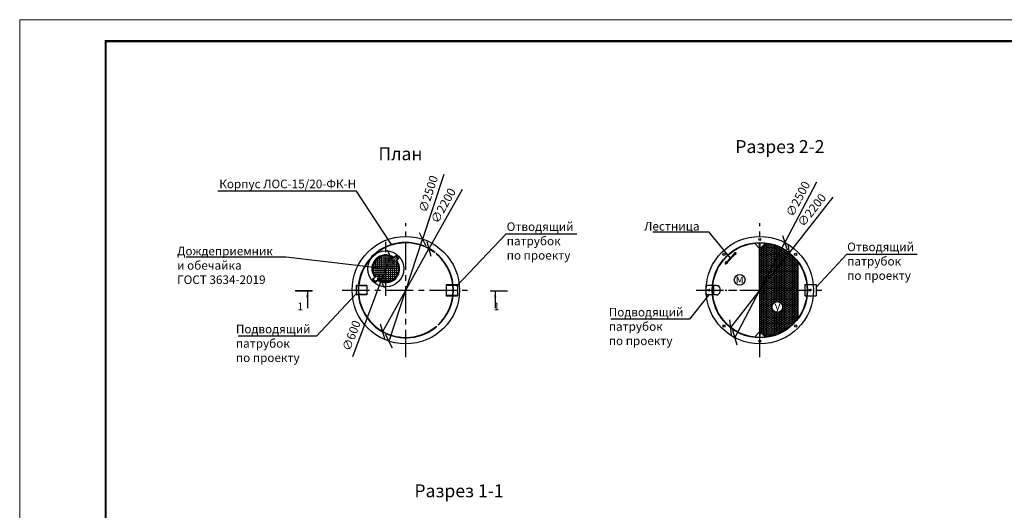
# Model space of a CAD drawing. Extents: x -136936 to 93717, y -80653 to -50953.
# Drawn here: x -136936 to -114012, y -62368 to -50953 of the extents above; entities that cross this region are included whole.
import ezdxf
from ezdxf import colors
from ezdxf.entities.mleader import LeaderData, LeaderLine
from ezdxf.math import Vec2, Vec3

# ---------------------------------------------------------------- set-up
doc = ezdxf.new("R2010")
doc.units = 0
doc.linetypes.add('ACAD_ISO03W100', pattern=[30, 12, -18])
doc.linetypes.add('осеваяX2', pattern=[101.6, 63.5, -12.7, 12.7, -12.7])
doc.layers.get('0').update_dxf_attribs({"linetype": 'CONTINUOUS'})
doc.layers.get('Defpoints').update_dxf_attribs({"linetype": 'CONTINUOUS'})
for name, color, linetype in [('GP_ramka', 7, 'CONTINUOUS'), ('Загрузка', 20, 'CONTINUOUS'), ('Оси', 1, 'осеваяX2'), ('Патрубки', 30, 'CONTINUOUS'), ('Размеры', 96, 'CONTINUOUS')]:
    doc.layers.add(name, color=color, linetype=linetype)
doc.layers.add('Лестница', color=184, linetype='CONTINUOUS', lineweight=30)
doc.styles.add('GOST 2.304', font='CS_Gost2304.shx')
doc.styles.add('SPDS', font='spds.shx')
doc.dimstyles.new('SPDS', dxfattribs={"dimscale": 100, "dimtxt": 2.5, "dimasz": 2.5, "dimexe": 1.25, "dimexo": 0.625, "dimtad": 1, "dimdec": 0, "dimrnd": 0.001, "dimtxsty": 'GOST 2.304', "dimblk": 'ARCHTICK', "dimblk1": 'ARCHTICK', "dimblk2": 'ARCHTICK', "dimcen": 2.5, "dimdle": 2, "dimadec": 0, "dimazin": 2, "dimtfac": 0.75, "dimtdec": 4, "dimtmove": 1, "dimatfit": 3, "dimfxl": 1, "dimtolj": 1, "dimarcsym": 0})

# ---------------------------------------------------------------- blocks, each defined once
blk = doc.blocks.new('_Oblique')
at = {"color": 0, "linetype": 'ByBlock', "lineweight": -2}
blk.add_line((-0.5, -0.5), (0.5, 0.5), dxfattribs=at)
blk = doc.blocks.new('*D182')
at = {"layer": 'Defpoints', "color": 0, "transparency": 16777216}
for p in [(-128307, -56468), (-128518, -57030)]:
    blk.add_point(p, dxfattribs=at)
at = {"layer": 'Размеры', "color": 0, "lineweight": -2, "transparency": 16777216}
for p in [(-128307, -56468), (-129182, -58793)]:
    blk.add_line(p, (-128518, -57030), dxfattribs=at)
at = {"layer": 'Размеры', "color": 0, "lineweight": -2, "transparency": 16777216, "xscale": 250, "yscale": 250, "zscale": 250}
for p, rotation in [((-128307, -56468), 249.358522075923), ((-128518, -57030), 69.35852207592299)]:
    blk.add_blockref('_Oblique', p, dxfattribs=dict(at, rotation=rotation))
at = {"layer": 'Размеры', "color": 0, "lineweight": 9, "transparency": 16777216, "insert": (-129212, -58303), "char_height": 200, "attachment_point": 5, "rotation": 69.3585, "style": 'GOST 2.304', "bg_fill": 3, "box_fill_scale": 1.1, "bg_fill_color": 256, "bg_fill_true_color": 13158600, "bg_fill_transparency": 0}
blk.add_mtext('\\A1;∅600', dxfattribs=at)
blk = doc.blocks.new('*D186')
at = {"layer": 'Defpoints', "color": 0, "transparency": 16777216}
for p in [(-127408, -56286), (-128485, -58205)]:
    blk.add_point(p, dxfattribs=at)
at = {"layer": 'Размеры', "color": 0, "lineweight": -2, "transparency": 16777216}
for p in [(-126633, -54903), (-128485, -58205)]:
    blk.add_line(p, (-127408, -56286), dxfattribs=at)
at = {"layer": 'Размеры', "color": 0, "lineweight": -2, "transparency": 16777216, "xscale": 250, "yscale": 250, "zscale": 250}
for p, rotation in [((-127408, -56286), 240.7143883706767), ((-128485, -58205), 60.71438837067672)]:
    blk.add_blockref('_Oblique', p, dxfattribs=dict(at, rotation=rotation))
at = {"layer": 'Размеры', "color": 0, "lineweight": 9, "transparency": 16777216, "insert": (-127073, -55279), "char_height": 200, "attachment_point": 5, "rotation": 60.7144, "style": 'GOST 2.304', "bg_fill": 3, "box_fill_scale": 1.1, "bg_fill_color": 256, "bg_fill_true_color": 13158600, "bg_fill_transparency": 0}
blk.add_mtext('\\A1;∅2200', dxfattribs=at)
blk = doc.blocks.new('*D183')
at = {"layer": 'Defpoints', "color": 0, "transparency": 16777216}
for p in [(-127557, -56058), (-128336, -58434)]:
    blk.add_point(p, dxfattribs=at)
at = {"layer": 'Размеры', "color": 0, "lineweight": -2, "transparency": 16777216}
for p in [(-127064, -54551), (-128336, -58434)]:
    blk.add_line(p, (-127557, -56058), dxfattribs=at)
at = {"layer": 'Размеры', "color": 0, "lineweight": -2, "transparency": 16777216, "xscale": 250, "yscale": 250, "zscale": 250}
for p, rotation in [((-127557, -56058), 251.8634000077733), ((-128336, -58434), 71.86340000777327)]:
    blk.add_blockref('_Oblique', p, dxfattribs=dict(at, rotation=rotation))
at = {"layer": 'Размеры', "color": 0, "lineweight": 9, "transparency": 16777216, "insert": (-127423, -55005), "char_height": 200, "attachment_point": 5, "rotation": 71.8634, "style": 'GOST 2.304', "bg_fill": 3, "box_fill_scale": 1.1, "bg_fill_color": 256, "bg_fill_true_color": 13158600, "bg_fill_transparency": 0}
blk.add_mtext('\\A1;∅2500', dxfattribs=at)
blk = doc.blocks.new('*D187')
at = {"layer": 'Defpoints', "color": 0, "transparency": 16777216}
for p in [(-119024, -56381), (-120382, -58111)]:
    blk.add_point(p, dxfattribs=at)
at = {"layer": 'Размеры', "color": 0, "lineweight": -2, "transparency": 16777216}
for p in [(-118002, -55079), (-120382, -58111)]:
    blk.add_line(p, (-119024, -56381), dxfattribs=at)
at = {"layer": 'Размеры', "color": 0, "lineweight": -2, "transparency": 16777216, "xscale": 250, "yscale": 250, "zscale": 250}
for p, rotation in [((-119024, -56381), 231.8649662983017), ((-120382, -58111), 51.86496629830174)]:
    blk.add_blockref('_Oblique', p, dxfattribs=dict(at, rotation=rotation))
at = {"layer": 'Размеры', "color": 0, "lineweight": 9, "transparency": 16777216, "insert": (-118494, -55382), "char_height": 200, "attachment_point": 5, "rotation": 51.865, "style": 'GOST 2.304', "bg_fill": 3, "box_fill_scale": 1.1, "bg_fill_color": 256, "bg_fill_true_color": 13158600, "bg_fill_transparency": 0}
blk.add_mtext('\\A1;∅2200', dxfattribs=at)
blk = doc.blocks.new('*D188')
at = {"layer": 'Defpoints', "color": 0, "transparency": 16777216}
for p in [(-119123, -56139), (-120283, -58353)]:
    blk.add_point(p, dxfattribs=at)
at = {"layer": 'Размеры', "color": 0, "lineweight": -2, "transparency": 16777216}
for p in [(-118387, -54734), (-120283, -58353)]:
    blk.add_line(p, (-119123, -56139), dxfattribs=at)
at = {"layer": 'Размеры', "color": 0, "lineweight": -2, "transparency": 16777216, "xscale": 250, "yscale": 250, "zscale": 250}
for p, rotation in [((-119123, -56139), 242.3518605632587), ((-120283, -58353), 62.35186056325865)]:
    blk.add_blockref('_Oblique', p, dxfattribs=dict(at, rotation=rotation))
at = {"layer": 'Размеры', "color": 0, "lineweight": 9, "transparency": 16777216, "insert": (-118816, -55122), "char_height": 200, "attachment_point": 5, "rotation": 62.3519, "style": 'GOST 2.304', "bg_fill": 3, "box_fill_scale": 1.1, "bg_fill_color": 256, "bg_fill_true_color": 13158600, "bg_fill_transparency": 0}
blk.add_mtext('\\A1;∅2500', dxfattribs=at)
blk = doc.blocks.new('*U194')
at = {"color": 0, "lineweight": 20}
blk.add_lwpolyline([(-420, 0), (0, 0), (0, 297), (-420, 297)], close=True, dxfattribs=at)
at = {"lineweight": 20, "const_width": 0.5}
blk.add_lwpolyline([(-400, 5), (-5, 5), (-5, 292), (-400, 292), (-400, 5)], dxfattribs=at)

msp = doc.modelspace()

# ---------------------------------------------------------------- hatches: boundary and pattern name
at = {"layer": 'Загрузка'}
h = msp.add_hatch(dxfattribs=at)
h.set_pattern_fill('HONEY', color=256, scale=8)
h.set_pattern_definition([(0, (-87190.225, -10833.033), (38.1, 21.997045), [25.4, -50.8]), (120, (-87190.225, -10833.033), (-38.1, 21.997045), [25.4, -50.8]), (60, (-87190.225, -10833.033), (8e-08, 43.9940905), [-50.8, 25.4])])
h.paths.add_polyline_path([(-119698.2, -57245.8), (-118823.2, -57245.8), (-118823.2, -56585.8, 0.2055988), (-119575.7, -56153.2), (-119698.2, -56275.8)])
h.paths.add_polyline_path([(-118823.2, -57245.8), (-119698.2, -57245.8), (-119698.2, -58215.8), (-119575.7, -58338.4, 0.2055988), (-118823.2, -57905.8)])
h.paths.add_polyline_path([(-119172.3, -57637.2, -1), (-119422.3, -57637.2, -1)], flags=16)
h.paths.add_polyline_path([(-119410.2, -57791.4), (-119176.9, -57791.4), (-119176.9, -57491.4), (-119410.2, -57491.4)], flags=24)

# ---------------------------------------------------------------- linework, layer by layer
for p, q in [((-128186.3, -56518.3), (-128147.8, -56479)), ((-130236.9, -57265.2), (-130236.9, -57665.2)), ((-125865, -57265.2), (-125865, -57665.2))]:
    msp.add_line(p, q)
at = {"linetype": 'Continuous', "lineweight": 25, "ltscale": 100}
for p, q in [((-130121.6, -57265.2), (-130521.6, -57265.2)), ((-125980.3, -57265.2), (-125580.3, -57265.2))]:
    msp.add_line(p, q, dxfattribs=at)
at = {"linetype": 'Continuous', "lineweight": 25, "ltscale": 100, "const_width": 34.3}
for points in [[(-130521.6, -57265.2), (-130121.6, -57265.2)], [(-125580.3, -57265.2), (-125980.3, -57265.2)]]:
    msp.add_lwpolyline(points, dxfattribs=at)
at = {"lineweight": 30, "ltscale": 5}
for radius in [1250, 1110, 1100]:
    msp.add_circle((-119703.2, -57245.8), radius, dxfattribs=at)
at = {"lineweight": 30}
for centre in [(-119703.2, -56065.8), (-120537.6, -56411.4), (-118868.8, -56411.4), (-120537.6, -58080.2), (-118868.8, -58080.2), (-119703.2, -58430.8)]:
    msp.add_circle(centre, 25, dxfattribs=at)
msp.add_circle((-120173, -57006.2), 125)
at = {"linetype": 'ACAD_ISO03W100', "lineweight": 30}
for centre in [(-120883.2, -57245.8), (-118523.2, -57245.8)]:
    msp.add_circle(centre, 25, dxfattribs=at)
at = {"linetype": 'ACAD_ISO03W100', "lineweight": 30, "ltscale": 4.45}
for radius, start, end in [(1100, 47.01411, 52.69821), (1110, 47.49336, 52.02584), (1100, 307.30179, 312.98589), (1110, 307.97416, 312.50664)]:
    msp.add_arc((-127946.6, -57245.8), radius, start, end, dxfattribs=at)
at = {"lineweight": 30, "ltscale": 5}
for radius, start, end in [(1110, 312.50664, 47.49336), (1100, 312.98589, 47.01411)]:
    msp.add_arc((-127946.6, -57245.8), radius, start, end, dxfattribs=at)
at = {"linetype": 'Continuous', "lineweight": 25, "ltscale": 100}
for points in [[(-130236.9, -57265.2), (-130262, -57412.4), (-130212.8, -57412.5)], [(-125865, -57265.2), (-125839.9, -57412.4), (-125889.2, -57412.5)]]:
    msp.add_solid(points, dxfattribs=at)
at = {"layer": 'Лестница', "lineweight": 30}
for p, q in [((-120263.1, -56406.8), (-120295.6, -56376.2)), ((-120472.7, -56629.2), (-120505.1, -56598.7))]:
    msp.add_line(p, q, dxfattribs=at)
at = {"layer": 'Лестница', "linetype": 'Continuous', "lineweight": 15}
for p, q in [((-120277.1, -56378.1), (-120278.2, -56379.2)), ((-120277.1, -56378.1), (-120266.2, -56388.4)), ((-120276, -56378.9), (-120275.9, -56379.3)), ((-120272.3, -56374.6), (-120275.8, -56378.4)), ((-120271.9, -56375), (-120275.4, -56378.7)), ((-120271.4, -56374.5), (-120271.8, -56374.4)), ((-120263, -56382.4), (-120271.4, -56374.5)), ((-120267.3, -56379.3), (-120270.8, -56383)), ((-120262.4, -56367.9), (-120269.9, -56375.9)), ((-120267.5, -56387.2), (-120267.1, -56387.3)), ((-120267.2, -56389.5), (-120266.2, -56388.4)), ((-120263.1, -56383.3), (-120266.6, -56387)), ((-120264.5, -56381), (-120257, -56373.1)), ((-120262.9, -56382.8), (-120263.1, -56383.3)), ((-120262.9, -56382.8), (-120263, -56382.4)), ((-120260.3, -56367.9), (-120262.4, -56367.9)), ((-120257, -56373.1), (-120262.4, -56367.9)), ((-120260.3, -56367.9), (-120260, -56368.2)), ((-120260, -56368.2), (-120257, -56371)), ((-120257, -56373.1), (-120257, -56371)), ((-120505.3, -56622), (-120501.8, -56618.3)), ((-120504.9, -56622.4), (-120501.4, -56618.6)), ((-120502.1, -56617), (-120501.1, -56615.9)), ((-120502.1, -56617), (-120491.2, -56627.3)), ((-120501.3, -56618.1), (-120500.9, -56618.2)), ((-120511.4, -56632.3), (-120503.9, -56624.3)), ((-120511.3, -56634.4), (-120511.4, -56632.3)), ((-120505.9, -56637.4), (-120511.4, -56632.3)), ((-120511.3, -56634.4), (-120511, -56634.7)), ((-120511, -56634.7), (-120508, -56637.5)), ((-120505.9, -56637.4), (-120508, -56637.5)), ((-120498.5, -56629.5), (-120505.9, -56637.4)), ((-120505.4, -56622.9), (-120505.5, -56622.6)), ((-120497, -56630.9), (-120505.4, -56622.9)), ((-120500.3, -56626.7), (-120496.8, -56623)), ((-120496.6, -56631), (-120497, -56630.9)), ((-120496.6, -56630.9), (-120496.1, -56630.7)), ((-120496.1, -56630.7), (-120492.6, -56627)), ((-120492.5, -56626.1), (-120492.4, -56626.5)), ((-120490.2, -56626.2), (-120491.2, -56627.3))]:
    msp.add_line(p, q, dxfattribs=at)
at = {"layer": 'Лестница', "lineweight": 15, "ltscale": 100}
for p, q in [((-120478.8, -56592.2), (-120300.5, -56402.9)), ((-120466.7, -56603.5), (-120288.5, -56414.2))]:
    msp.add_line(p, q, dxfattribs=at)
at = {"layer": 'Лестница', "lineweight": 30}
for points in [[(-120288.9, -56369.1), (-120311.2, -56392.8), (-120278.8, -56423.4), (-120256.4, -56399.6)], [(-120511.8, -56605.8), (-120489.5, -56582.1), (-120457, -56612.6), (-120479.4, -56636.4)]]:
    msp.add_lwpolyline(points, close=True, dxfattribs=at)
at = {"layer": 'Лестница', "linetype": 'Continuous', "lineweight": 15}
for points, knots in [([(-120275.8, -56378.4), (-120275.9, -56378.5), (-120276, -56378.8), (-120276, -56379), (-120275.7, -56378.8), (-120275.4, -56378.7)], [0, 0, 0, 0, 0.2648606, 0.5354732, 1, 1, 1, 1]), ([(-120275.4, -56378.7), (-120275.3, -56378.9), (-120274.6, -56380.1), (-120273.2, -56381.8), (-120271.5, -56382.7), (-120270.8, -56383)], [0, 0, 0, 0, 0.13168864, 0.63595885, 1, 1, 1, 1]), ([(-120271.9, -56375), (-120271.8, -56374.8), (-120271.7, -56374.5), (-120271.7, -56374.3), (-120272, -56374.5), (-120272.3, -56374.6)], [0, 0, 0, 0, 0.26486065, 0.5354654, 1, 1, 1, 1]), ([(-120267.3, -56379.3), (-120267.7, -56378.6), (-120268.7, -56377), (-120270.4, -56375.7), (-120271.7, -56375.1), (-120271.9, -56375)], [0, 0, 0, 0, 0.36404115, 0.86831136, 1, 1, 1, 1]), ([(-120270.8, -56383), (-120270.6, -56383.5), (-120270, -56384.4), (-120268.7, -56385.9), (-120267.4, -56386.6), (-120266.6, -56387)], [0, 0, 0, 0, 0.2648517, 0.5354596, 1, 1, 1, 1]), ([(-120263.1, -56383.3), (-120263.3, -56382.8), (-120263.9, -56381.9), (-120265.2, -56380.4), (-120266.5, -56379.7), (-120267.3, -56379.3)], [0, 0, 0, 0, 0.26487715, 0.53548508, 1, 1, 1, 1]), ([(-120266.6, -56387), (-120266.7, -56387.1), (-120267, -56387.3), (-120267, -56387.3), (-120267.1, -56387.2)], [0, 0, 0, 0, 0.6001902, 1, 1, 1, 1]), ([(-120501.8, -56618.3), (-120501.6, -56618.2), (-120501.4, -56618.1), (-120501.1, -56618), (-120501.3, -56618.4), (-120501.4, -56618.6)], [0, 0, 0, 0, 0.2648606, 0.5354732, 1, 1, 1, 1]), ([(-120501.4, -56618.6), (-120501.2, -56618.8), (-120499.9, -56619.4), (-120498.2, -56620.7), (-120497.2, -56622.3), (-120496.8, -56623)], [0, 0, 0, 0, 0.13168864, 0.63595885, 1, 1, 1, 1]), ([(-120504.9, -56622.4), (-120505.1, -56622.5), (-120505.3, -56622.6), (-120505.6, -56622.6), (-120505.4, -56622.3), (-120505.3, -56622)], [0, 0, 0, 0, 0.26486065, 0.5354654, 1, 1, 1, 1]), ([(-120500.3, -56626.7), (-120501, -56626.3), (-120502.7, -56625.5), (-120504.1, -56623.8), (-120504.8, -56622.6), (-120504.9, -56622.4)], [0, 0, 0, 0, 0.36404115, 0.86831136, 1, 1, 1, 1]), ([(-120496.1, -56630.7), (-120496.6, -56630.5), (-120497.5, -56630), (-120499.1, -56628.8), (-120499.9, -56627.5), (-120500.3, -56626.7)], [0, 0, 0, 0, 0.26487715, 0.53548508, 1, 1, 1, 1]), ([(-120496.8, -56623), (-120496.3, -56623.2), (-120495.4, -56623.7), (-120493.8, -56624.9), (-120493.1, -56626.2), (-120492.6, -56627)], [0, 0, 0, 0, 0.2648517, 0.5354596, 1, 1, 1, 1]), ([(-120492.6, -56627), (-120492.5, -56626.8), (-120492.4, -56626.6), (-120492.4, -56626.5), (-120492.4, -56626.5)], [0, 0, 0, 0, 0.6001902, 1, 1, 1, 1])]:
    msp.add_open_spline(points, degree=3, knots=knots, dxfattribs=at)
at = {"layer": 'Оси', "linetype": 'осеваяX2', "ltscale": 10}
for p, q in [((-127946.6, -58804.5), (-127946.6, -55687)), ((-119703.2, -58804.5), (-119703.2, -55687)), ((-128412.4, -57378.4), (-128412.4, -56119.6)), ((-129427.8, -57245.8), (-126465.3, -57245.8)), ((-121184.4, -57245.8), (-118257.6, -57245.8))]:
    msp.add_line(p, q, dxfattribs=at)
at = {"layer": 'Оси', "linetype": 'осеваяX2', "ltscale": 3}
msp.add_line((-121042.4, -57245.8), (-120215.9, -57245.8), dxfattribs=at)
at = {"layer": 'Патрубки', "lineweight": 30}
for p, q in [((-120807.1, -57135.8), (-120963.2, -57135.8)), ((-120963.2, -57135.8), (-120963.2, -57355.8)), ((-120713.2, -57135.8), (-120797.1, -57135.8)), ((-120783.2, -57135.8), (-120783.2, -57355.8)), ((-120713.2, -57135.8), (-120683.2, -57135.8)), ((-118653.2, -57115.8), (-118611.8, -57115.8)), ((-118653.2, -57115.8), (-118653.2, -57375.8)), ((-118601.7, -57115.8), (-118393.2, -57115.8)), ((-120807.1, -57355.8), (-120963.2, -57355.8)), ((-120713.2, -57355.8), (-120797.1, -57355.8)), ((-120713.2, -57355.8), (-120683.2, -57355.8)), ((-118653.2, -57375.8), (-118611.8, -57375.8)), ((-118601.7, -57375.8), (-118393.2, -57375.8))]:
    msp.add_line(p, q, dxfattribs=at)
msp.add_arc((-120751.3, -57245.8), 129.4, 301.74782, 58.25218, dxfattribs=at)

# ---------------------------------------------------------------- texts
at = {"style": 'SPDS'}
for s, width, insert, char_height, attachment_point in [('Разрез 2-2', 4015.233, (-119237.6, -53905.4), 300, 5), ('План', 4015.233, (-128071.8, -54072.9), 300, 5), ('м', 175.039, (-120172.7, -56980.8), 200, 5), ('1', 123.906, (-130336.1, -57533.5), 180, 3), ('1', 123.906, (-125765.9, -57533.5), 180, 3), ('Разрез 1-1', 4015.233, (-126708.1, -61914.9), 300, 5)]:
    msp.add_mtext_dynamic_manual_height_columns(s, width=width, gutter_width=1000, heights=[0], dxfattribs=dict(at, insert=insert, char_height=char_height, attachment_point=attachment_point))

# ---------------------------------------------------------------- leaders
ml = msp.add_multileader_mtext('Standard')
ml.set_content('Лестница', color=256, style='SPDS')
ml.set_leader_properties()
ml.build(insert=Vec2(0, 0))
ml.multileader.update_dxf_attribs({"text_left_attachment_type": 6, "text_right_attachment_type": 6, "arrow_head_size": 10})
ctx = ml.context
ctx.base_point, ctx.char_height, ctx.arrow_head_size, ctx.plane_origin = Vec3(-122398.9, -55897.8), 200, 10, Vec3(-113581.6, -53389.9)
ctx.left_attachment, ctx.right_attachment = 6, 6
notes = []
notes.append((ctx, [(1, (1, 1, 0), (-120882.2, -55897.8), (-1, 0), 8, [(0, [(-120377.6, -56508.9)], 0, [])])]))
ctx.mtext.insert, ctx.mtext.flow_direction = Vec3(-122396.9, -55657.8), 5
ml = msp.add_multileader_mtext('Standard')
ml.set_content('Подводящий \\Pпатрубок\\Pпо проекту', color=256, style='SPDS')
ml.set_leader_properties()
ml.build(insert=Vec2(0, 0))
ml.multileader.update_dxf_attribs({"text_left_attachment_type": 6, "text_right_attachment_type": 6, "arrow_head_size": 10})
ctx = ml.context
ctx.base_point, ctx.char_height, ctx.arrow_head_size, ctx.plane_origin = Vec3(-123223.2, -57923.7), 200, 10, Vec3(-123060.5, -57326.1)
ctx.left_attachment, ctx.right_attachment = 6, 6
notes.append((ctx, [(1, (1, 1, 0), (-121344.5, -57923.7), (-1, 0), 8, [(0, [(-120890.5, -57355.8)], 0, [])])]))
ctx.mtext.insert, ctx.mtext.flow_direction = Vec3(-123221.2, -57657.1), 5
for ctx, leaders in notes:
    for number, flags, end, landing, length, lines in leaders:
        leader = LeaderData()
        leader.index, (leader.has_last_leader_line, leader.has_dogleg_vector, leader.attachment_direction) = number, flags
        leader.last_leader_point, leader.dogleg_vector, leader.dogleg_length = Vec3(end), Vec3(landing), length
        for number, points, colour, breaks in lines:
            line = LeaderLine()
            line.index, line.vertices, line.color, line.breaks = number, Vec3.list(points), colors.encode_raw_color(colour), breaks
            leader.lines.append(line)
        ctx.leaders.append(leader)

# ---------------------------------------------------------------- next in the draw order: dimensions: what is measured, and where the dimension line sits
at = {"layer": 'Размеры', "color": 0, "lineweight": 9}
for p1, p2, picture, middle in [((-120382.5, -58111), (-119023.9, -56380.6), '*D187', (-118337, -55505.6)), ((-128306.6, -56468.3), (-128518.1, -57029.7), '*D182', (-129024.4, -58373.8))]:
    dim = msp.add_diameter_dim_2p(p1=p1, p2=p2, dimstyle='SPDS', override={"dimscale": 1, "dimtxt": 200, "dimasz": 250, "dimexe": 100, "dimexo": 100, "dimgap": 100, "dimblk1": 'Oblique', "dimblk2": 'Oblique', "dimsah": 1, "dimcen": 5, "dimdle": 200, "dimatfit": 1, "dimtfill": 1}, dxfattribs=at)
    dim.commit()
    dim.dimension.update_dxf_attribs({"geometry": picture, "text_midpoint": middle, "dimtype": 163})

# ---------------------------------------------------------------- next in the draw order: linework, layer by layer
at = {"lineweight": 30}
for p, q in [((-128719.6, -56991.1), (-128671.4, -56941.9)), ((-128719.6, -56991.1), (-128648.2, -57061.1)), ((-128704.8, -56991.7), (-128648.4, -56934.1)), ((-128704.8, -56991.7), (-128649.1, -57046.3))]:
    msp.add_line(p, q, dxfattribs=at)
at = {"lineweight": 30, "ltscale": 5}
for radius, start, end in [(1110, 90, 307.97416), (1110, 52.02584, 174.83121), (1100, 90, 307.30179), (1100, 52.69821, 174.26083)]:
    msp.add_arc((-127946.6, -57245.8), radius, start, end, dxfattribs=at)
at = {"layer": 'Лестница', "linetype": 'Continuous', "lineweight": 15}
for p, q in [((-120505.3, -56622), (-120501.8, -56618.3)), ((-120504.9, -56622.4), (-120501.4, -56618.6)), ((-120502.1, -56617), (-120501.1, -56615.9)), ((-120502.1, -56617), (-120491.2, -56627.3)), ((-120501.3, -56618.1), (-120500.9, -56618.2)), ((-120511.4, -56632.3), (-120503.9, -56624.3)), ((-120511.3, -56634.4), (-120511.4, -56632.3)), ((-120505.9, -56637.4), (-120511.4, -56632.3)), ((-120511.3, -56634.4), (-120511, -56634.7)), ((-120511, -56634.7), (-120508, -56637.5)), ((-120505.9, -56637.4), (-120508, -56637.5)), ((-120498.5, -56629.5), (-120505.9, -56637.4)), ((-120505.4, -56622.9), (-120505.5, -56622.6)), ((-120497, -56630.9), (-120505.4, -56622.9)), ((-120500.3, -56626.7), (-120496.8, -56623)), ((-120496.6, -56631), (-120497, -56630.9)), ((-120496.6, -56630.9), (-120496.1, -56630.7)), ((-120496.1, -56630.7), (-120492.6, -56627)), ((-120492.5, -56626.1), (-120492.4, -56626.5)), ((-120490.2, -56626.2), (-120491.2, -56627.3))]:
    msp.add_line(p, q, dxfattribs=at)
at = {"layer": 'Лестница', "lineweight": 30}
msp.add_line((-120472.7, -56629.2), (-120505.1, -56598.7), dxfattribs=at)
msp.add_lwpolyline([(-120511.8, -56605.8), (-120489.5, -56582.1), (-120457, -56612.6), (-120479.4, -56636.4)], close=True, dxfattribs=at)
at = {"layer": 'Лестница', "linetype": 'Continuous', "lineweight": 15}
for points, knots in [([(-120501.8, -56618.3), (-120501.6, -56618.2), (-120501.4, -56618.1), (-120501.1, -56618), (-120501.3, -56618.4), (-120501.4, -56618.6)], [0, 0, 0, 0, 0.2648606, 0.5354732, 1, 1, 1, 1]), ([(-120501.4, -56618.6), (-120501.2, -56618.8), (-120499.9, -56619.4), (-120498.2, -56620.7), (-120497.2, -56622.3), (-120496.8, -56623)], [0, 0, 0, 0, 0.13168864, 0.63595885, 1, 1, 1, 1]), ([(-120504.9, -56622.4), (-120505.1, -56622.5), (-120505.3, -56622.6), (-120505.6, -56622.6), (-120505.4, -56622.3), (-120505.3, -56622)], [0, 0, 0, 0, 0.26486065, 0.5354654, 1, 1, 1, 1]), ([(-120500.3, -56626.7), (-120501, -56626.3), (-120502.7, -56625.5), (-120504.1, -56623.8), (-120504.8, -56622.6), (-120504.9, -56622.4)], [0, 0, 0, 0, 0.36404115, 0.86831136, 1, 1, 1, 1]), ([(-120496.1, -56630.7), (-120496.6, -56630.5), (-120497.5, -56630), (-120499.1, -56628.8), (-120499.9, -56627.5), (-120500.3, -56626.7)], [0, 0, 0, 0, 0.26487715, 0.53548508, 1, 1, 1, 1]), ([(-120496.8, -56623), (-120496.3, -56623.2), (-120495.4, -56623.7), (-120493.8, -56624.9), (-120493.1, -56626.2), (-120492.6, -56627)], [0, 0, 0, 0, 0.2648517, 0.5354596, 1, 1, 1, 1]), ([(-120492.6, -56627), (-120492.5, -56626.8), (-120492.4, -56626.6), (-120492.4, -56626.5), (-120492.4, -56626.5)], [0, 0, 0, 0, 0.6001902, 1, 1, 1, 1])]:
    msp.add_open_spline(points, degree=3, knots=knots, dxfattribs=at)
at = {"layer": 'Патрубки', "lineweight": 30}
for p, q in [((-128856, -57135.8), (-129106, -57135.8)), ((-129106, -57135.8), (-129106, -57355.8)), ((-128856, -57145.8), (-129106, -57145.8)), ((-128856, -57135.8), (-128856, -57355.8)), ((-128854.5, -57345.8), (-129106, -57345.8)), ((-128856, -57355.8), (-129106, -57355.8))]:
    msp.add_line(p, q, dxfattribs=at)

# ---------------------------------------------------------------- next in the draw order: dimensions: what is measured, and where the dimension line sits
at = {"layer": 'Размеры', "color": 0, "lineweight": 9}
dim = msp.add_diameter_dim_2p(p1=(-120283.3, -58353), p2=(-119123.2, -56138.5), dimstyle='SPDS', override={"dimscale": 1, "dimtxt": 200, "dimasz": 250, "dimexe": 100, "dimexo": 100, "dimgap": 100, "dimblk1": 'Oblique', "dimblk2": 'Oblique', "dimsah": 1, "dimcen": 5, "dimdle": 200, "dimatfit": 1, "dimtfill": 1}, dxfattribs=at)
dim.commit()
dim.dimension.update_dxf_attribs({"geometry": '*D188', "text_midpoint": (-118816.4, -55121.9)})

# ---------------------------------------------------------------- next in the draw order: leaders
ml = msp.add_multileader_mtext('Standard')
ml.set_content('Корпус ЛОС-15/20-ФК-Н', color=256, style='SPDS')
ml.set_leader_properties()
ml.build(insert=Vec2(0, 0))
ml.multileader.update_dxf_attribs({"text_left_attachment_type": 6, "text_right_attachment_type": 6, "arrow_head_size": 10})
ctx = ml.context
ctx.base_point, ctx.char_height, ctx.arrow_head_size, ctx.plane_origin = Vec3(-133190.5, -54941), 200, 10, Vec3(-125397.3, -54475)
ctx.left_attachment, ctx.right_attachment, ctx.text_align_type = 6, 6, 2
notes = []
notes.append((ctx, [(1, (1, 1, 0), (-129092.8, -54941), (-1, 0), 8, [(0, [(-128270.9, -56194.7)], 0, [])])]))
ctx.mtext.insert, ctx.mtext.alignment, ctx.mtext.flow_direction = Vec3(-129102.8, -54674.3), 3, 5
ml = msp.add_multileader_mtext('Standard')
ml.set_content('Подводящий \\Pпатрубок\\Pпо проекту', color=256, style='SPDS')
ml.set_leader_properties()
ml.build(insert=Vec2(0, 0))
ml.multileader.update_dxf_attribs({"text_left_attachment_type": 6, "text_right_attachment_type": 6, "arrow_head_size": 10})
ctx = ml.context
ctx.base_point, ctx.char_height, ctx.arrow_head_size, ctx.plane_origin = Vec3(-131904, -58317.6), 200, 10, Vec3(-132269.6, -59285.1)
ctx.left_attachment, ctx.right_attachment = 6, 6
notes.append((ctx, [(1, (1, 1, 0), (-130025.4, -58317.6), (-1, 0), 8, [(0, [(-129106, -57330.8)], 0, [])])]))
ctx.mtext.insert, ctx.mtext.flow_direction = Vec3(-131902, -58051), 5
for ctx, leaders in notes:
    for number, flags, end, landing, length, lines in leaders:
        leader = LeaderData()
        leader.index, (leader.has_last_leader_line, leader.has_dogleg_vector, leader.attachment_direction) = number, flags
        leader.last_leader_point, leader.dogleg_vector, leader.dogleg_length = Vec3(end), Vec3(landing), length
        for number, points, colour, breaks in lines:
            line = LeaderLine()
            line.index, line.vertices, line.color, line.breaks = number, Vec3.list(points), colors.encode_raw_color(colour), breaks
            leader.lines.append(line)
        ctx.leaders.append(leader)

# ---------------------------------------------------------------- next in the draw order: linework, layer by layer
at = {"lineweight": 30, "ltscale": 5}
for p, q in [((-119830.8, -56153.2), (-119703.2, -56280.8)), ((-119707.6, -58345.8), (-119708.2, -56145.8)), ((-119703.2, -56280.8), (-119703.2, -56145.8)), ((-119575.7, -56153.2), (-119703.2, -56280.8)), ((-119698.2, -58345.8), (-119698.2, -56145.8)), ((-118823.2, -57905.8), (-118823.2, -56585.8)), ((-118813.2, -57892.2), (-118813.2, -56599.3)), ((-119830.8, -58338.4), (-119703.2, -58210.8)), ((-119703.2, -58210.8), (-119703.2, -58345.8)), ((-119575.7, -58338.4), (-119703.2, -58210.8))]:
    msp.add_line(p, q, dxfattribs=at)
msp.add_circle((-119297.3, -57637.2), 125)
at = {"layer": 'Лестница', "lineweight": 30}
msp.add_line((-120263.1, -56406.8), (-120295.6, -56376.2), dxfattribs=at)
at = {"layer": 'Лестница', "linetype": 'Continuous', "lineweight": 15}
for p, q in [((-120277.1, -56378.1), (-120278.2, -56379.2)), ((-120277.1, -56378.1), (-120266.2, -56388.4)), ((-120276, -56378.9), (-120275.9, -56379.3)), ((-120272.3, -56374.6), (-120275.8, -56378.4)), ((-120271.9, -56375), (-120275.4, -56378.7)), ((-120271.4, -56374.5), (-120271.8, -56374.4)), ((-120263, -56382.4), (-120271.4, -56374.5)), ((-120267.3, -56379.3), (-120270.8, -56383)), ((-120262.4, -56367.9), (-120269.9, -56375.9)), ((-120267.5, -56387.2), (-120267.1, -56387.3)), ((-120267.2, -56389.5), (-120266.2, -56388.4)), ((-120263.1, -56383.3), (-120266.6, -56387)), ((-120264.5, -56381), (-120257, -56373.1)), ((-120262.9, -56382.8), (-120263.1, -56383.3)), ((-120262.9, -56382.8), (-120263, -56382.4)), ((-120260.3, -56367.9), (-120262.4, -56367.9)), ((-120257, -56373.1), (-120262.4, -56367.9)), ((-120260.3, -56367.9), (-120260, -56368.2)), ((-120260, -56368.2), (-120257, -56371)), ((-120257, -56373.1), (-120257, -56371))]:
    msp.add_line(p, q, dxfattribs=at)
at = {"layer": 'Лестница', "lineweight": 15, "ltscale": 100}
for p, q in [((-120478.8, -56592.2), (-120300.5, -56402.9)), ((-120466.7, -56603.5), (-120288.5, -56414.2))]:
    msp.add_line(p, q, dxfattribs=at)
at = {"layer": 'Лестница', "lineweight": 30}
msp.add_lwpolyline([(-120288.9, -56369.1), (-120311.2, -56392.8), (-120278.8, -56423.4), (-120256.4, -56399.6)], close=True, dxfattribs=at)
at = {"layer": 'Лестница', "linetype": 'Continuous', "lineweight": 15}
for points, knots in [([(-120275.8, -56378.4), (-120275.9, -56378.5), (-120276, -56378.8), (-120276, -56379), (-120275.7, -56378.8), (-120275.4, -56378.7)], [0, 0, 0, 0, 0.2648606, 0.5354732, 1, 1, 1, 1]), ([(-120275.4, -56378.7), (-120275.3, -56378.9), (-120274.6, -56380.1), (-120273.2, -56381.8), (-120271.5, -56382.7), (-120270.8, -56383)], [0, 0, 0, 0, 0.13168864, 0.63595885, 1, 1, 1, 1]), ([(-120271.9, -56375), (-120271.8, -56374.8), (-120271.7, -56374.5), (-120271.7, -56374.3), (-120272, -56374.5), (-120272.3, -56374.6)], [0, 0, 0, 0, 0.26486065, 0.5354654, 1, 1, 1, 1]), ([(-120267.3, -56379.3), (-120267.7, -56378.6), (-120268.7, -56377), (-120270.4, -56375.7), (-120271.7, -56375.1), (-120271.9, -56375)], [0, 0, 0, 0, 0.36404115, 0.86831136, 1, 1, 1, 1]), ([(-120270.8, -56383), (-120270.6, -56383.5), (-120270, -56384.4), (-120268.7, -56385.9), (-120267.4, -56386.6), (-120266.6, -56387)], [0, 0, 0, 0, 0.2648517, 0.5354596, 1, 1, 1, 1]), ([(-120263.1, -56383.3), (-120263.3, -56382.8), (-120263.9, -56381.9), (-120265.2, -56380.4), (-120266.5, -56379.7), (-120267.3, -56379.3)], [0, 0, 0, 0, 0.26487715, 0.53548508, 1, 1, 1, 1]), ([(-120266.6, -56387), (-120266.7, -56387.1), (-120267, -56387.3), (-120267, -56387.3), (-120267.1, -56387.2)], [0, 0, 0, 0, 0.6001902, 1, 1, 1, 1])]:
    msp.add_open_spline(points, degree=3, knots=knots, dxfattribs=at)
at = {"layer": 'Патрубки', "lineweight": 30}
msp.add_line((-118393.2, -57115.8), (-118393.2, -57375.8), dxfattribs=at)

# ---------------------------------------------------------------- next in the draw order: texts
at = {"insert": (-119293.6, -57608.1), "char_height": 200, "attachment_point": 5, "style": 'SPDS'}
msp.add_mtext_dynamic_manual_height_columns('у', width=175.039, gutter_width=1000, heights=[0], dxfattribs=at)

# ---------------------------------------------------------------- next in the draw order: dimensions: what is measured, and where the dimension line sits
at = {"layer": 'Размеры', "color": 0, "lineweight": 9}
dim = msp.add_diameter_dim_2p(p1=(-128484.6, -58205.2), p2=(-127408.5, -56286.4), dimstyle='SPDS', override={"dimscale": 1, "dimtxt": 200, "dimasz": 250, "dimexe": 100, "dimexo": 100, "dimgap": 100, "dimblk1": 'Oblique', "dimblk2": 'Oblique', "dimsah": 1, "dimcen": 5, "dimdle": 200, "dimatfit": 1, "dimtfill": 1}, dxfattribs=at)
dim.commit()
dim.dimension.update_dxf_attribs({"geometry": '*D186', "text_midpoint": (-127072.8, -55279)})

# ---------------------------------------------------------------- next in the draw order: leaders
ml = msp.add_multileader_mtext('Standard')
ml.set_content('Отводящий \\Pпатрубок\\Pпо проекту', color=256, style='SPDS')
ml.set_leader_properties()
ml.build(insert=Vec2(0, 0))
ml.multileader.update_dxf_attribs({"text_left_attachment_type": 6, "text_right_attachment_type": 6, "arrow_head_size": 10})
ctx = ml.context
ctx.base_point, ctx.char_height, ctx.arrow_head_size, ctx.plane_origin = Vec3(-117673.5, -56405.6), 200, 10, Vec3(-117137, -53051.2)
ctx.left_attachment, ctx.right_attachment = 6, 6
notes = []
notes.append((ctx, [(0, (1, 1, 0), (-117681.5, -56405.6), (1, 0), 8, [(0, [(-118393.2, -57176.5)], 0, [])])]))
ctx.mtext.insert, ctx.mtext.flow_direction = Vec3(-117671.5, -56138.9), 5
for ctx, leaders in notes:
    for number, flags, end, landing, length, lines in leaders:
        leader = LeaderData()
        leader.index, (leader.has_last_leader_line, leader.has_dogleg_vector, leader.attachment_direction) = number, flags
        leader.last_leader_point, leader.dogleg_vector, leader.dogleg_length = Vec3(end), Vec3(landing), length
        for number, points, colour, breaks in lines:
            line = LeaderLine()
            line.index, line.vertices, line.color, line.breaks = number, Vec3.list(points), colors.encode_raw_color(colour), breaks
            leader.lines.append(line)
        ctx.leaders.append(leader)

# ---------------------------------------------------------------- next in the draw order: linework, layer by layer
at = {"lineweight": 30}
for p, q in [((-128649.1, -57046.3), (-128592.7, -56988.7)), ((-128648.2, -57061.1), (-128600, -57011.9))]:
    msp.add_line(p, q, dxfattribs=at)
at = {"layer": 'Патрубки', "lineweight": 30}
for p, q in [((-126844.2, -57115.8), (-126746.6, -57115.8)), ((-126843.1, -57125.8), (-126746.6, -57125.8)), ((-126746.6, -57115.8), (-126746.6, -57375.8)), ((-126844.2, -57375.8), (-126746.6, -57375.8)), ((-126843.1, -57365.8), (-126746.6, -57365.8))]:
    msp.add_line(p, q, dxfattribs=at)

# ---------------------------------------------------------------- next in the draw order: dimensions: what is measured, and where the dimension line sits
at = {"layer": 'Размеры', "color": 0, "lineweight": 9}
dim = msp.add_diameter_dim_2p(p1=(-128335.7, -58433.7), p2=(-127557.5, -56057.9), dimstyle='SPDS', override={"dimscale": 1, "dimtxt": 200, "dimasz": 250, "dimexe": 100, "dimexo": 100, "dimgap": 100, "dimblk1": 'Oblique', "dimblk2": 'Oblique', "dimsah": 1, "dimcen": 5, "dimdle": 200, "dimatfit": 1, "dimtfill": 1}, dxfattribs=at)
dim.commit()
dim.dimension.update_dxf_attribs({"geometry": '*D183', "text_midpoint": (-127422.9, -55004.6)})

# ---------------------------------------------------------------- next in the draw order: leaders
ml = msp.add_multileader_mtext('Standard')
ml.set_content('Отводящий \\Pпатрубок\\Pпо проекту', color=256, style='SPDS')
ml.set_leader_properties()
ml.build(insert=Vec2(0, 0))
ml.multileader.update_dxf_attribs({"text_left_attachment_type": 6, "text_right_attachment_type": 6, "arrow_head_size": 10})
ctx = ml.context
ctx.base_point, ctx.char_height, ctx.arrow_head_size, ctx.plane_origin = Vec3(-125599.7, -55934.4), 200, 10, Vec3(-125063.2, -52580.1)
ctx.left_attachment, ctx.right_attachment = 6, 6
notes = []
notes.append((ctx, [(0, (1, 1, 0), (-125607.7, -55934.4), (1, 0), 8, [(0, [(-126769.7, -57161.9)], 0, [])])]))
ctx.mtext.insert, ctx.mtext.flow_direction = Vec3(-125597.7, -55667.8), 5
for ctx, leaders in notes:
    for number, flags, end, landing, length, lines in leaders:
        leader = LeaderData()
        leader.index, (leader.has_last_leader_line, leader.has_dogleg_vector, leader.attachment_direction) = number, flags
        leader.last_leader_point, leader.dogleg_vector, leader.dogleg_length = Vec3(end), Vec3(landing), length
        for number, points, colour, breaks in lines:
            line = LeaderLine()
            line.index, line.vertices, line.color, line.breaks = number, Vec3.list(points), colors.encode_raw_color(colour), breaks
            leader.lines.append(line)
        ctx.leaders.append(leader)

# ---------------------------------------------------------------- next in the draw order: hatches: boundary and pattern name
h = msp.add_hatch()
h.set_pattern_fill('ANSI37', color=256, scale=15, angle=-44.42436)
h.set_pattern_definition([(0.57564, (-135388.79, -63043.88), (-0.47847, 47.6226), []), (90.57564, (-135388.79, -63043.88), (-47.6226, -0.47847), [])])
edge = h.paths.add_edge_path()
edge.add_arc((-128412.3, -56749.1), 300, -44.42436, 315.57564)

# ---------------------------------------------------------------- next in the draw order: linework, layer by layer
at = {"lineweight": 30}
for p, q in [((-128175.6, -56451.7), (-128232, -56509.3)), ((-128176.5, -56436.9), (-128224.7, -56486.1)), ((-128176.5, -56436.9), (-128105.1, -56506.9)), ((-128119.9, -56506.3), (-128176.3, -56563.9)), ((-128175.6, -56451.7), (-128119.9, -56506.3)), ((-128105.1, -56506.9), (-128153.3, -56556.1))]:
    msp.add_line(p, q, dxfattribs=at)
for centre, radius in [((-127946.6, -57245.8), 1250), ((-128412.4, -56749), 420)]:
    msp.add_circle(centre, radius, dxfattribs=at)
for radius, start, end in [(323, 54.48076, 216.67051), (300, 53.04523, 218.10605), (323, 234.48076, 36.67051), (300, 233.04523, 38.10605)]:
    msp.add_arc((-128412.4, -56749), radius, start, end, dxfattribs=at)
at = {"layer": 'Патрубки', "lineweight": 30}
for p, q in [((-127006.6, -57115.8), (-126854.3, -57115.8)), ((-127006.6, -57115.8), (-127006.6, -57375.8)), ((-127006.6, -57125.8), (-126853.1, -57125.8)), ((-127006.6, -57365.8), (-126853.1, -57365.8)), ((-127006.6, -57375.8), (-126854.3, -57375.8))]:
    msp.add_line(p, q, dxfattribs=at)

# ---------------------------------------------------------------- next in the draw order: block references
at = {"layer": 'GP_ramka', "xscale": 100, "yscale": 100, "zscale": 100}
msp.add_blockref('*U194', (-94935.8, -80652.7), dxfattribs=at)

# ---------------------------------------------------------------- next in the draw order: leaders
ml = msp.add_multileader_mtext('Standard')
ml.set_content('Дождеприемник \\Pи обечайка\\PГОСТ 3634-2019', color=256, style='SPDS')
ml.set_leader_properties()
ml.build(insert=Vec2(0, 0))
ml.multileader.update_dxf_attribs({"text_left_attachment_type": 6, "text_right_attachment_type": 6, "arrow_head_size": 10})
ctx = ml.context
ctx.base_point, ctx.char_height, ctx.arrow_head_size, ctx.plane_origin = Vec3(-133273.1, -56476.1), 200, 10, Vec3(-130370.1, -51851.9)
ctx.left_attachment, ctx.right_attachment = 6, 6
notes = []
notes.append((ctx, [(1, (1, 1, 0), (-130737.3, -56476.1), (-1, 0), 8, [(0, [(-128412.4, -56749)], 0, [])])]))
ctx.mtext.insert, ctx.mtext.flow_direction = Vec3(-133271.1, -56236.1), 5
for ctx, leaders in notes:
    for number, flags, end, landing, length, lines in leaders:
        leader = LeaderData()
        leader.index, (leader.has_last_leader_line, leader.has_dogleg_vector, leader.attachment_direction) = number, flags
        leader.last_leader_point, leader.dogleg_vector, leader.dogleg_length = Vec3(end), Vec3(landing), length
        for number, points, colour, breaks in lines:
            line = LeaderLine()
            line.index, line.vertices, line.color, line.breaks = number, Vec3.list(points), colors.encode_raw_color(colour), breaks
            leader.lines.append(line)
        ctx.leaders.append(leader)

doc.saveas('drawing.dxf')
